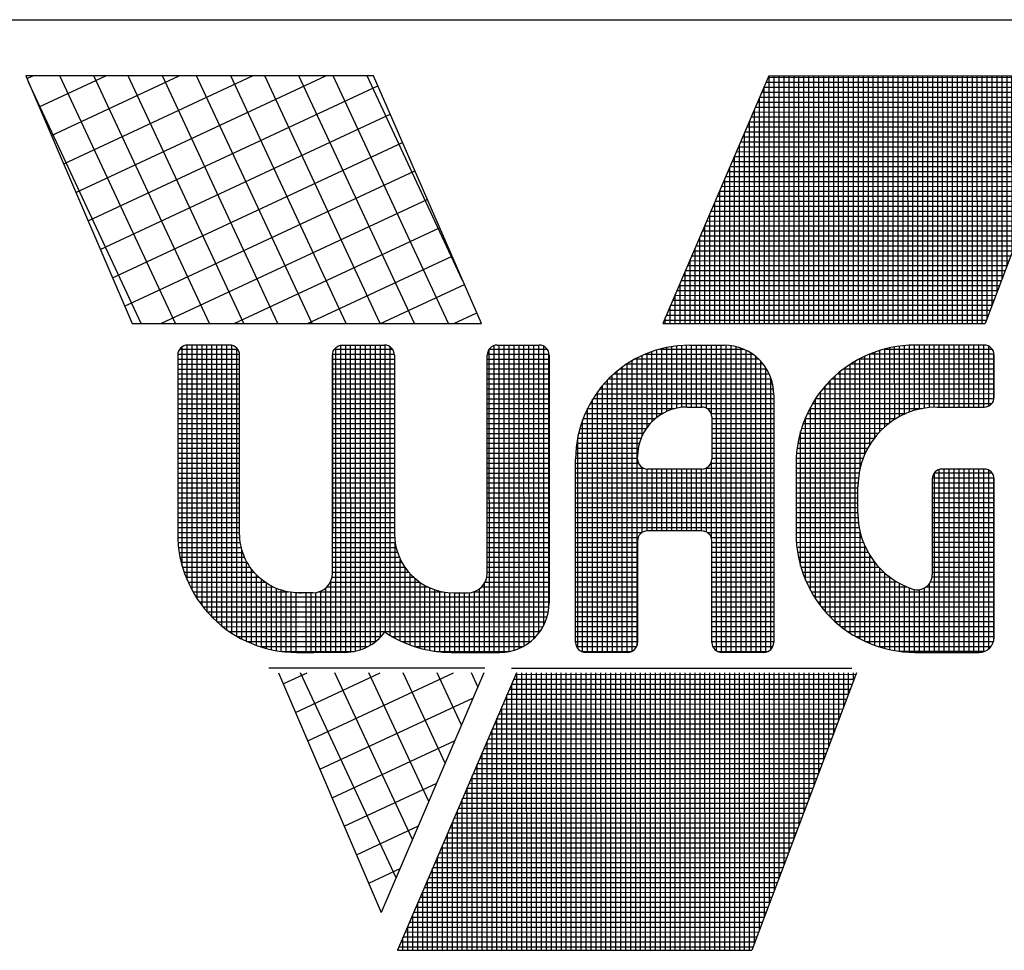
# Model space of a CAD drawing. Extents: x 13.7 to 23.7, y -0.3 to 12.7.
# Drawn here: x 18.5 to 19.3, y 0.4 to 1.1 of the extents above; entities that cross this region are included whole.
import ezdxf

# ---------------------------------------------------------------- set-up
doc = ezdxf.new("R2010")
doc.units = 0
doc.header["$LTSCALE"] = 0.5
doc.header["$MEASUREMENT"] = 0
doc.layers.get('0').update_dxf_attribs({"linetype": 'CONTINUOUS'})

# ---------------------------------------------------------------- blocks, each defined once
blk = doc.blocks.new('*X9')
at = {"color": 0}
for p, q in [((3.2305, 6.6785), (3.2419, 6.6838)), ((3.2551, 6.621), (3.3898, 6.6838)), ((3.2797, 6.5635), (3.5377, 6.6838)), ((3.5298, 6.1838), (3.2967, 6.6838)), ((3.3044, 6.5061), (3.6855, 6.6838)), ((3.329, 6.4486), (3.8334, 6.6838)), ((3.5988, 6.1838), (3.3656, 6.6838)), ((3.6678, 6.1838), (3.4346, 6.6838)), ((3.7367, 6.1838), (3.5036, 6.6838)), ((3.8057, 6.1838), (3.5725, 6.6838)), ((3.8746, 6.1838), (3.6415, 6.6838)), ((3.9436, 6.1838), (3.7104, 6.6838)), ((4.0126, 6.1838), (3.7794, 6.6838)), ((4.0815, 6.1838), (3.8484, 6.6838)), ((4.1098, 6.2711), (3.9173, 6.6838)), ((3.4609, 6.1838), (3.2337, 6.671)), ((3.3536, 6.3911), (3.9383, 6.6637)), ((3.3783, 6.3336), (3.9633, 6.6065)), ((3.4029, 6.2762), (3.9884, 6.5492)), ((3.4275, 6.2187), (4.0134, 6.4919)), ((3.5006, 6.1838), (4.0384, 6.4346)), ((3.6485, 6.1838), (4.0634, 6.3773)), ((3.7964, 6.1838), (4.0884, 6.32)), ((3.9443, 6.1838), (4.1134, 6.2627)), ((4.0922, 6.1838), (4.1385, 6.2054))]:
    blk.add_line(p, q, dxfattribs=at)
blk = doc.blocks.new('*X10')
at = {"color": 0}
for p, q in [((3.7478, 5.4715), (3.7956, 5.4938)), ((3.7724, 5.414), (3.9434, 5.4938)), ((3.9756, 5.08), (3.7826, 5.4938)), ((3.797, 5.3566), (4.0913, 5.4938)), ((4.0086, 5.1571), (3.8516, 5.4938)), ((4.0416, 5.2341), (3.9205, 5.4938)), ((4.0747, 5.3112), (3.9895, 5.4938)), ((4.1077, 5.3882), (4.0585, 5.4938)), ((4.1407, 5.4653), (4.1274, 5.4938)), ((3.8216, 5.2991), (4.1314, 5.4435)), ((3.8463, 5.2416), (4.0944, 5.3573)), ((3.8709, 5.1841), (4.0575, 5.2711)), ((3.8955, 5.1267), (4.0206, 5.185)), ((3.9202, 5.0692), (3.9836, 5.0988)), ((3.9448, 5.0117), (3.9467, 5.0126))]:
    blk.add_line(p, q, dxfattribs=at)
blk = doc.blocks.new('*X13')
at = {"color": 0}
for p, q in [((3.549, 5.7029), (3.5489, 6.1456)), ((3.559, 5.6747), (3.5589, 6.1488)), ((3.569, 5.654), (3.5689, 6.1488)), ((3.579, 5.6373), (3.5789, 6.1488)), ((3.589, 5.6232), (3.5889, 6.1488)), ((3.599, 5.6109), (3.5989, 6.1488)), ((3.609, 5.6001), (3.6089, 6.1488)), ((3.619, 5.5906), (3.6189, 6.1488)), ((3.629, 5.5821), (3.6289, 6.1488)), ((3.639, 5.5744), (3.6389, 6.1488)), ((3.649, 5.5675), (3.6489, 6.1484)), ((3.659, 5.5614), (3.6589, 6.1429)), ((3.859, 5.5288), (3.8589, 6.1437)), ((3.869, 5.5288), (3.8689, 6.1485)), ((3.879, 5.5288), (3.8789, 6.1488)), ((3.889, 5.5295), (3.8889, 6.1488)), ((3.899, 5.5312), (3.8989, 6.1488)), ((3.909, 5.534), (3.9089, 6.1488)), ((3.919, 5.5379), (3.9189, 6.1488)), ((3.929, 5.5432), (3.9289, 6.1488)), ((3.939, 5.5501), (3.9389, 6.1488)), ((3.949, 5.5591), (3.9489, 6.1488)), ((3.959, 5.5692), (3.9589, 6.1487)), ((3.969, 5.5629), (3.9689, 6.1451)), ((4.179, 5.5288), (4.1789, 6.1479)), ((4.189, 5.5288), (4.1889, 6.1488)), ((4.199, 5.5292), (4.1989, 6.1488)), ((4.209, 5.5307), (4.2089, 6.1488)), ((4.219, 5.5332), (4.2189, 6.1488)), ((4.229, 5.5368), (4.2289, 6.1488)), ((4.239, 5.5418), (4.2389, 6.1488)), ((4.249, 5.5482), (4.2489, 6.1488)), ((4.259, 5.5567), (4.2589, 6.1488)), ((4.269, 5.5678), (4.2689, 6.1488)), ((4.279, 5.5837), (4.2789, 6.1466)), ((3.5399, 6.1306), (3.6647, 6.1306)), ((3.5436, 6.1406), (3.6609, 6.1406)), ((3.8524, 6.1307), (3.9772, 6.1307)), ((3.8562, 6.1407), (3.9734, 6.1407)), ((4.1649, 6.1307), (4.2897, 6.1307)), ((4.1687, 6.1407), (4.2858, 6.1407)), ((4.169, 5.5288), (4.1689, 6.141)), ((4.289, 5.6165), (4.2889, 6.1346)), ((3.5398, 6.1206), (3.6648, 6.1206)), ((3.5398, 6.1106), (3.6648, 6.1106)), ((3.8523, 6.1207), (3.9773, 6.1207)), ((3.8523, 6.1107), (3.9773, 6.1107)), ((4.1648, 6.1207), (4.2898, 6.1207)), ((4.1648, 6.1107), (4.2898, 6.1107)), ((3.5398, 6.1006), (3.6648, 6.1006)), ((3.5398, 6.0906), (3.6648, 6.0906)), ((3.8523, 6.1007), (3.9773, 6.1007)), ((3.8523, 6.0907), (3.9773, 6.0907)), ((4.1648, 6.1007), (4.2898, 6.1007)), ((4.1648, 6.0907), (4.2898, 6.0907)), ((3.5398, 6.0806), (3.6648, 6.0806)), ((3.5398, 6.0706), (3.6648, 6.0706)), ((3.8523, 6.0807), (3.9773, 6.0807)), ((3.8523, 6.0707), (3.9773, 6.0707)), ((4.1648, 6.0807), (4.2898, 6.0807)), ((4.1648, 6.0707), (4.2898, 6.0707)), ((3.5398, 6.0606), (3.6648, 6.0606)), ((3.5398, 6.0506), (3.6648, 6.0506)), ((3.8523, 6.0607), (3.9773, 6.0607)), ((3.8523, 6.0507), (3.9773, 6.0507)), ((4.1648, 6.0607), (4.2898, 6.0607)), ((4.1648, 6.0507), (4.2898, 6.0507)), ((3.5398, 6.0406), (3.6648, 6.0406)), ((3.5398, 6.0306), (3.6648, 6.0306)), ((3.8523, 6.0407), (3.9773, 6.0407)), ((3.8523, 6.0307), (3.9773, 6.0307)), ((4.1648, 6.0407), (4.2898, 6.0407)), ((4.1648, 6.0307), (4.2898, 6.0307)), ((3.5398, 6.0206), (3.6648, 6.0206)), ((3.5398, 6.0106), (3.6648, 6.0106)), ((3.8523, 6.0207), (3.9773, 6.0207)), ((3.8523, 6.0107), (3.9773, 6.0107)), ((4.1648, 6.0207), (4.2898, 6.0207)), ((4.1648, 6.0107), (4.2898, 6.0107)), ((3.5398, 6.0006), (3.6648, 6.0006)), ((3.5398, 5.9906), (3.6648, 5.9906)), ((3.8523, 6.0007), (3.9773, 6.0007)), ((3.8523, 5.9907), (3.9773, 5.9907)), ((4.1648, 6.0007), (4.2898, 6.0007)), ((4.1648, 5.9907), (4.2898, 5.9907)), ((3.5398, 5.9806), (3.6648, 5.9806)), ((3.5398, 5.9706), (3.6648, 5.9706)), ((3.8523, 5.9807), (3.9773, 5.9807)), ((3.8523, 5.9707), (3.9773, 5.9707)), ((4.1648, 5.9807), (4.2898, 5.9807)), ((4.1648, 5.9707), (4.2898, 5.9707)), ((3.5398, 5.9606), (3.6648, 5.9606)), ((3.5398, 5.9506), (3.6648, 5.9506)), ((3.8523, 5.9607), (3.9773, 5.9607)), ((3.8523, 5.9507), (3.9773, 5.9507)), ((4.1648, 5.9607), (4.2898, 5.9607)), ((4.1648, 5.9507), (4.2898, 5.9507)), ((3.5398, 5.9406), (3.6648, 5.9406)), ((3.5398, 5.9306), (3.6648, 5.9306)), ((3.8523, 5.9407), (3.9773, 5.9407)), ((3.8523, 5.9307), (3.9773, 5.9307)), ((4.1648, 5.9407), (4.2898, 5.9407)), ((4.1648, 5.9307), (4.2898, 5.9307)), ((3.5398, 5.9206), (3.6648, 5.9206)), ((3.5398, 5.9106), (3.6648, 5.9106)), ((3.8523, 5.9207), (3.9773, 5.9207)), ((3.8523, 5.9107), (3.9773, 5.9107)), ((4.1648, 5.9207), (4.2898, 5.9207)), ((4.1648, 5.9107), (4.2898, 5.9107)), ((3.5398, 5.9006), (3.6648, 5.9006)), ((3.5398, 5.8906), (3.6648, 5.8906)), ((3.8523, 5.9007), (3.9773, 5.9007)), ((3.8523, 5.8907), (3.9773, 5.8907)), ((4.1648, 5.9007), (4.2898, 5.9007)), ((4.1648, 5.8907), (4.2898, 5.8907)), ((3.5398, 5.8806), (3.6648, 5.8806)), ((3.5398, 5.8706), (3.6648, 5.8706)), ((3.8523, 5.8807), (3.9773, 5.8807)), ((3.8523, 5.8707), (3.9773, 5.8707)), ((4.1648, 5.8807), (4.2898, 5.8807)), ((4.1648, 5.8707), (4.2898, 5.8707)), ((3.5398, 5.8606), (3.6648, 5.8606)), ((3.5398, 5.8506), (3.6648, 5.8506)), ((3.8523, 5.8607), (3.9773, 5.8607)), ((3.8523, 5.8507), (3.9773, 5.8507)), ((4.1648, 5.8607), (4.2898, 5.8607)), ((4.1648, 5.8507), (4.2898, 5.8507)), ((3.5398, 5.8406), (3.6648, 5.8406)), ((3.5398, 5.8306), (3.6648, 5.8306)), ((3.8523, 5.8407), (3.9773, 5.8407)), ((3.8523, 5.8307), (3.9773, 5.8307)), ((4.1648, 5.8407), (4.2898, 5.8407)), ((4.1648, 5.8307), (4.2898, 5.8307)), ((3.5398, 5.8206), (3.6648, 5.8206)), ((3.5398, 5.8106), (3.6648, 5.8106)), ((3.8523, 5.8207), (3.9773, 5.8207)), ((3.8523, 5.8107), (3.9773, 5.8107)), ((4.1648, 5.8207), (4.2898, 5.8207)), ((4.1648, 5.8107), (4.2898, 5.8107)), ((3.5398, 5.8006), (3.6648, 5.8006)), ((3.5398, 5.7906), (3.6648, 5.7906)), ((3.8523, 5.8007), (3.9773, 5.8007)), ((3.8523, 5.7907), (3.9773, 5.7907)), ((4.1648, 5.8007), (4.2898, 5.8007)), ((4.1648, 5.7907), (4.2898, 5.7907)), ((3.5398, 5.7806), (3.6648, 5.7806)), ((3.5398, 5.7706), (3.6648, 5.7706)), ((3.8523, 5.7807), (3.9773, 5.7807)), ((3.8523, 5.7707), (3.9773, 5.7707)), ((4.1648, 5.7807), (4.2898, 5.7807)), ((4.1648, 5.7707), (4.2898, 5.7707)), ((3.5399, 5.7606), (3.6651, 5.7606)), ((3.5405, 5.7506), (3.6662, 5.7506)), ((3.8523, 5.7607), (3.9776, 5.7607)), ((3.8523, 5.7507), (3.9787, 5.7507)), ((3.979, 5.5572), (3.979, 5.7486)), ((4.1648, 5.7607), (4.2898, 5.7607)), ((4.1648, 5.7507), (4.2898, 5.7507)), ((3.5414, 5.7406), (3.6681, 5.7406)), ((3.5428, 5.7306), (3.671, 5.7306)), ((3.669, 5.5559), (3.669, 5.7373)), ((3.8523, 5.7407), (3.9806, 5.7407)), ((3.8523, 5.7307), (3.9835, 5.7307)), ((4.1648, 5.7407), (4.2898, 5.7407)), ((4.1648, 5.7307), (4.2898, 5.7307)), ((3.5447, 5.7206), (3.6749, 5.7206)), ((3.5469, 5.7106), (3.6798, 5.7106)), ((3.679, 5.551), (3.679, 5.7121)), ((3.8523, 5.7207), (3.9873, 5.7207)), ((3.8523, 5.7107), (3.9923, 5.7107)), ((3.989, 5.5522), (3.989, 5.7171)), ((4.1648, 5.7207), (4.2898, 5.7207)), ((4.1648, 5.7107), (4.2898, 5.7107)), ((3.5497, 5.7006), (3.686, 5.7006)), ((3.5529, 5.6906), (3.6937, 5.6906)), ((3.689, 5.5466), (3.689, 5.6965)), ((3.699, 5.5428), (3.699, 5.6849)), ((3.8523, 5.7007), (3.9985, 5.7007)), ((3.8523, 5.6907), (4.0062, 5.6907)), ((3.999, 5.5477), (3.999, 5.6999)), ((4.009, 5.5437), (4.009, 5.6875)), ((4.1648, 5.7007), (4.2898, 5.7007)), ((4.1648, 5.6907), (4.2898, 5.6907)), ((3.5566, 5.6806), (3.7034, 5.6806)), ((3.5608, 5.6706), (3.7157, 5.6706)), ((3.709, 5.5395), (3.709, 5.6757)), ((3.719, 5.5366), (3.719, 5.6684)), ((3.8479, 5.6707), (4.0282, 5.6707)), ((3.849, 5.5288), (3.849, 5.673)), ((3.8514, 5.6807), (4.0158, 5.6807)), ((4.019, 5.5403), (4.019, 5.6778)), ((4.029, 5.5373), (4.029, 5.6701)), ((4.159, 5.5288), (4.159, 5.6681)), ((4.1605, 5.6707), (4.2898, 5.6707)), ((4.164, 5.6807), (4.2898, 5.6807)), ((3.5655, 5.6606), (3.7328, 5.6607)), ((3.5709, 5.6506), (3.7637, 5.6507)), ((3.729, 5.5342), (3.729, 5.6625)), ((3.739, 5.5323), (3.739, 5.6579)), ((3.749, 5.5308), (3.749, 5.6543)), ((3.759, 5.5297), (3.759, 5.6516)), ((3.769, 5.529), (3.769, 5.6498)), ((3.779, 5.5288), (3.779, 5.6489)), ((3.799, 5.5288), (3.799, 5.6488)), ((3.809, 5.5288), (3.809, 5.6488)), ((3.819, 5.5288), (3.819, 5.6494)), ((3.8244, 5.6507), (4.0759, 5.6507)), ((3.829, 5.5288), (3.829, 5.6525)), ((3.839, 5.5288), (3.839, 5.659)), ((3.8407, 5.6607), (4.0452, 5.6607)), ((4.039, 5.5348), (4.039, 5.6639)), ((4.049, 5.5327), (4.049, 5.6589)), ((4.059, 5.5311), (4.059, 5.6551)), ((4.069, 5.5299), (4.069, 5.6522)), ((4.079, 5.5292), (4.079, 5.6502)), ((4.089, 5.5288), (4.089, 5.6491)), ((4.099, 5.5288), (4.099, 5.6488)), ((4.109, 5.5288), (4.109, 5.6488)), ((4.119, 5.5288), (4.119, 5.6488)), ((4.129, 5.5288), (4.129, 5.649)), ((4.137, 5.6507), (4.2898, 5.6507)), ((4.139, 5.5288), (4.139, 5.6514)), ((4.149, 5.5288), (4.149, 5.657)), ((4.1533, 5.6607), (4.2898, 5.6607)), ((3.5769, 5.6406), (4.2898, 5.6407)), ((3.5835, 5.6306), (4.2898, 5.6307)), ((3.591, 5.6206), (4.2895, 5.6207)), ((3.5993, 5.6106), (4.2881, 5.6107)), ((3.6085, 5.6006), (4.2858, 5.6007)), ((3.619, 5.5906), (4.2823, 5.5907)), ((3.6308, 5.5806), (4.2775, 5.5807)), ((3.6444, 5.5706), (4.2712, 5.5707)), ((3.6603, 5.5606), (3.9505, 5.5607)), ((3.6797, 5.5506), (3.9397, 5.5507)), ((3.9728, 5.5607), (4.2631, 5.5607)), ((3.9922, 5.5507), (4.2523, 5.5507)), ((3.7053, 5.5406), (3.9246, 5.5407)), ((3.75, 5.5307), (3.8966, 5.5307)), ((4.0177, 5.5407), (4.2372, 5.5407)), ((4.0621, 5.5307), (4.2094, 5.5307))]:
    blk.add_line(p, q, dxfattribs=at)
blk = doc.blocks.new('*X14')
at = {"color": 0}
for p, q in [((4.499, 6.0151), (4.4989, 6.1442)), ((4.5089, 6.0189), (4.5089, 6.146)), ((4.5189, 6.0216), (4.5189, 6.1473)), ((4.5289, 6.0232), (4.5289, 6.1483)), ((4.5389, 6.0238), (4.5389, 6.1487)), ((4.5489, 6.0238), (4.5489, 6.1488)), ((4.5589, 6.0238), (4.5589, 6.1488)), ((4.5689, 6.0238), (4.5689, 6.1488)), ((4.5789, 6.0216), (4.5789, 6.1488)), ((4.589, 6.0095), (4.5889, 6.1488)), ((4.599, 5.5319), (4.5989, 6.1488)), ((4.609, 5.5288), (4.6089, 6.1488)), ((4.619, 5.5288), (4.6189, 6.1487)), ((4.629, 5.5288), (4.6289, 6.1478)), ((4.639, 5.5288), (4.6389, 6.1458)), ((4.649, 5.5288), (4.6489, 6.1428)), ((4.439, 5.5434), (4.4389, 6.123)), ((4.449, 5.9657), (4.4489, 6.1279)), ((4.4555, 6.1308), (4.672, 6.1308)), ((4.459, 5.9827), (4.4589, 6.1322)), ((4.469, 5.9944), (4.4689, 6.1359)), ((4.479, 6.0032), (4.4789, 6.1392)), ((4.4846, 6.1408), (4.6539, 6.1408)), ((4.489, 6.0099), (4.4889, 6.1419)), ((4.659, 5.5288), (4.6589, 6.1385)), ((4.669, 5.5288), (4.6689, 6.1329)), ((4.679, 5.5288), (4.6789, 6.1255)), ((4.409, 5.5288), (4.4089, 6.1044)), ((4.4181, 6.1108), (4.6932, 6.1108)), ((4.419, 5.5288), (4.4189, 6.1113)), ((4.429, 5.5311), (4.4289, 6.1175)), ((4.4348, 6.1208), (4.6842, 6.1208)), ((4.689, 5.5288), (4.6889, 6.1159)), ((4.699, 5.5293), (4.6989, 6.1028)), ((4.389, 5.5288), (4.3889, 6.088)), ((4.392, 6.0908), (4.7055, 6.0908)), ((4.399, 5.5288), (4.3989, 6.0966)), ((4.4041, 6.1008), (4.7002, 6.1008)), ((4.709, 5.5348), (4.7089, 6.0825)), ((4.369, 5.5288), (4.3689, 6.0671)), ((4.3721, 6.0708), (4.7123, 6.0708)), ((4.379, 5.5288), (4.3789, 6.0782)), ((4.3815, 6.0808), (4.7095, 6.0808)), ((4.3564, 6.0508), (4.7148, 6.0508)), ((4.359, 5.5288), (4.3589, 6.0543)), ((4.3638, 6.0608), (4.7141, 6.0608)), ((4.3439, 6.0308), (4.7148, 6.0308)), ((4.349, 5.5288), (4.3489, 6.0394)), ((4.3498, 6.0408), (4.7148, 6.0408)), ((4.334, 6.0108), (4.4904, 6.0108)), ((4.3386, 6.0208), (4.5154, 6.0208)), ((4.339, 5.5288), (4.3389, 6.0214)), ((4.5803, 6.0208), (4.7148, 6.0208)), ((4.5885, 6.0108), (4.7148, 6.0108)), ((4.3263, 5.9908), (4.4655, 5.9908)), ((4.329, 5.5296), (4.329, 5.9983)), ((4.3299, 6.0008), (4.476, 6.0008)), ((4.5898, 6.0008), (4.7148, 6.0008)), ((4.5898, 5.9908), (4.7148, 5.9908)), ((4.3207, 5.9708), (4.4515, 5.9708)), ((4.3233, 5.9808), (4.4576, 5.9808)), ((4.5898, 5.9808), (4.7148, 5.9808)), ((4.5898, 5.9708), (4.7148, 5.9708)), ((4.317, 5.9508), (4.4435, 5.9508)), ((4.3186, 5.9608), (4.4469, 5.9608)), ((4.319, 5.5365), (4.319, 5.9624)), ((4.5898, 5.9608), (4.7148, 5.9608)), ((4.5898, 5.9508), (4.7148, 5.9508)), ((4.3151, 5.9308), (4.44, 5.9308)), ((4.3158, 5.9408), (4.4412, 5.9408)), ((4.5898, 5.9408), (4.7148, 5.9408)), ((4.5898, 5.9308), (4.7148, 5.9308)), ((4.3148, 5.9208), (4.4398, 5.9208)), ((4.3148, 5.9108), (4.4415, 5.9108)), ((4.5881, 5.9108), (4.7148, 5.9108)), ((4.589, 5.7593), (4.589, 5.9132)), ((4.5898, 5.9208), (4.7148, 5.9208)), ((4.3148, 5.9008), (4.4511, 5.9008)), ((4.3148, 5.8908), (4.7148, 5.8908)), ((4.449, 5.7706), (4.449, 5.902)), ((4.459, 5.7738), (4.459, 5.8988)), ((4.469, 5.7738), (4.469, 5.8988)), ((4.479, 5.7738), (4.479, 5.8988)), ((4.489, 5.7738), (4.489, 5.8988)), ((4.499, 5.7738), (4.499, 5.8988)), ((4.509, 5.7738), (4.509, 5.8988)), ((4.519, 5.7738), (4.519, 5.8988)), ((4.529, 5.7738), (4.529, 5.8988)), ((4.539, 5.7738), (4.539, 5.8988)), ((4.549, 5.7738), (4.549, 5.8988)), ((4.559, 5.7738), (4.559, 5.8988)), ((4.569, 5.7738), (4.569, 5.8988)), ((4.5785, 5.9008), (4.7148, 5.9008)), ((4.579, 5.7715), (4.579, 5.901)), ((4.3148, 5.8808), (4.7148, 5.8808)), ((4.3148, 5.8708), (4.7148, 5.8708)), ((4.3148, 5.8608), (4.7148, 5.8608)), ((4.3148, 5.8508), (4.7148, 5.8508)), ((4.3148, 5.8408), (4.7148, 5.8408)), ((4.3148, 5.8308), (4.7148, 5.8308)), ((4.3148, 5.8208), (4.7148, 5.8208)), ((4.3148, 5.8108), (4.7148, 5.8108)), ((4.3148, 5.8008), (4.7148, 5.8008)), ((4.3148, 5.7908), (4.7148, 5.7908)), ((4.3148, 5.7808), (4.7148, 5.7808)), ((4.3148, 5.7708), (4.4492, 5.7708)), ((4.5803, 5.7708), (4.7148, 5.7708)), ((4.3148, 5.7608), (4.441, 5.7608)), ((4.3148, 5.7508), (4.4398, 5.7508)), ((4.5885, 5.7608), (4.7148, 5.7608)), ((4.5898, 5.7508), (4.7148, 5.7508)), ((4.3148, 5.7408), (4.4398, 5.7408)), ((4.3148, 5.7308), (4.4398, 5.7308)), ((4.5898, 5.7408), (4.7148, 5.7408)), ((4.5898, 5.7308), (4.7148, 5.7308)), ((4.3148, 5.7208), (4.4398, 5.7208)), ((4.3148, 5.7108), (4.4398, 5.7108)), ((4.5898, 5.7208), (4.7148, 5.7208)), ((4.5898, 5.7108), (4.7148, 5.7108)), ((4.3148, 5.7008), (4.4398, 5.7008)), ((4.3148, 5.6908), (4.4398, 5.6908)), ((4.5898, 5.7008), (4.7148, 5.7008)), ((4.5898, 5.6908), (4.7148, 5.6908)), ((4.3148, 5.6808), (4.4398, 5.6808)), ((4.3148, 5.6708), (4.4398, 5.6708)), ((4.5898, 5.6808), (4.7148, 5.6808)), ((4.5898, 5.6708), (4.7148, 5.6708)), ((4.3148, 5.6608), (4.4398, 5.6608)), ((4.3148, 5.6508), (4.4398, 5.6508)), ((4.5898, 5.6608), (4.7148, 5.6608)), ((4.5898, 5.6508), (4.7148, 5.6508)), ((4.3148, 5.6408), (4.4398, 5.6408)), ((4.3148, 5.6308), (4.4398, 5.6308)), ((4.5898, 5.6408), (4.7148, 5.6408)), ((4.5898, 5.6308), (4.7148, 5.6308)), ((4.3148, 5.6208), (4.4398, 5.6208)), ((4.3148, 5.6108), (4.4398, 5.6108)), ((4.5898, 5.6208), (4.7148, 5.6208)), ((4.5898, 5.6108), (4.7148, 5.6108)), ((4.3148, 5.6008), (4.4398, 5.6008)), ((4.3148, 5.5908), (4.4398, 5.5908)), ((4.5898, 5.6008), (4.7148, 5.6008)), ((4.5898, 5.5908), (4.7148, 5.5908)), ((4.3148, 5.5808), (4.4398, 5.5808)), ((4.3148, 5.5708), (4.4398, 5.5708)), ((4.5898, 5.5808), (4.7148, 5.5808)), ((4.5898, 5.5708), (4.7148, 5.5708)), ((4.3148, 5.5608), (4.4398, 5.5608)), ((4.3148, 5.5508), (4.4398, 5.5508)), ((4.5898, 5.5608), (4.7148, 5.5608)), ((4.5898, 5.5508), (4.7148, 5.5508)), ((4.3165, 5.5408), (4.4381, 5.5408)), ((4.3262, 5.5308), (4.4284, 5.5308)), ((4.5914, 5.5408), (4.7131, 5.5408)), ((4.6011, 5.5308), (4.7035, 5.5308))]:
    blk.add_line(p, q, dxfattribs=at)
blk = doc.blocks.new('*X15')
at = {"color": 0}
for p, q in [((4.929, 5.9919), (4.9289, 6.1433)), ((4.939, 5.9988), (4.9389, 6.1453)), ((4.949, 6.0047), (4.9489, 6.1468)), ((4.959, 6.0096), (4.9589, 6.1479)), ((4.969, 6.0137), (4.9689, 6.1486)), ((4.9789, 6.0171), (4.9789, 6.1488)), ((4.9889, 6.0197), (4.9889, 6.1488)), ((4.9989, 6.0217), (4.9989, 6.1488)), ((5.0089, 6.023), (5.0089, 6.1488)), ((5.0189, 6.0237), (5.0189, 6.1488)), ((5.0289, 6.0238), (5.0289, 6.1488)), ((5.0389, 6.0238), (5.0389, 6.1488)), ((5.0489, 6.0238), (5.0489, 6.1488)), ((5.0589, 6.0238), (5.0589, 6.1488)), ((5.0689, 6.0238), (5.0689, 6.1488)), ((5.0789, 6.0238), (5.0789, 6.1488)), ((5.0889, 6.0238), (5.0889, 6.1488)), ((5.0989, 6.0238), (5.0989, 6.1488)), ((5.1089, 6.0238), (5.1089, 6.1488)), ((5.1189, 6.0238), (5.1189, 6.1488)), ((5.1289, 6.026), (5.1289, 6.1466)), ((4.879, 5.9297), (4.8789, 6.1266)), ((4.8887, 6.1309), (5.1397, 6.1309)), ((4.889, 5.9484), (4.8889, 6.1309)), ((4.899, 5.9626), (4.8989, 6.1348)), ((4.909, 5.9742), (4.9089, 6.1381)), ((4.9186, 6.1409), (5.1357, 6.1409)), ((4.919, 5.9838), (4.9189, 6.141)), ((5.1389, 6.0381), (5.1389, 6.1346)), ((4.839, 5.5744), (4.8389, 6.1031)), ((4.849, 5.5675), (4.8489, 6.11)), ((4.8503, 6.1108), (5.1398, 6.1109)), ((4.859, 5.5614), (4.8589, 6.1162)), ((4.8674, 6.1208), (5.1398, 6.1209)), ((4.869, 5.9002), (4.8689, 6.1217)), ((4.819, 5.5906), (4.8189, 6.0869)), ((4.8234, 6.0908), (5.1398, 6.0909)), ((4.829, 5.5821), (4.8289, 6.0955)), ((4.8358, 6.1008), (5.1398, 6.1009)), ((4.799, 5.6109), (4.7989, 6.0666)), ((4.8027, 6.0708), (5.1398, 6.0709)), ((4.809, 5.6001), (4.8089, 6.0774)), ((4.8124, 6.0808), (5.1398, 6.0809)), ((4.7863, 6.0508), (5.1398, 6.0509)), ((4.789, 5.6232), (4.7889, 6.0543)), ((4.7941, 6.0608), (5.1398, 6.0609)), ((4.769, 5.654), (4.7689, 6.0235)), ((4.7731, 6.0308), (5.1351, 6.0309)), ((4.779, 5.6373), (4.7789, 6.0402)), ((4.7794, 6.0408), (5.1396, 6.0409)), ((4.759, 5.6747), (4.759, 6.0028)), ((4.7625, 6.0108), (4.9618, 6.0109)), ((4.7675, 6.0208), (4.9943, 6.0209)), ((4.7542, 5.9908), (4.9275, 5.9909)), ((4.7581, 6.0008), (4.9422, 6.0009)), ((4.7479, 5.9708), (4.9059, 5.9709)), ((4.749, 5.7029), (4.749, 5.9745)), ((4.7508, 5.9808), (4.9157, 5.9809)), ((4.7435, 5.9508), (4.8905, 5.9509)), ((4.7455, 5.9608), (4.8976, 5.9609)), ((4.7408, 5.9308), (4.8795, 5.9309)), ((4.7419, 5.9408), (4.8846, 5.9409)), ((4.7398, 5.9108), (4.8719, 5.9109)), ((4.7401, 5.9208), (4.8753, 5.9209)), ((4.7398, 5.9008), (4.8691, 5.9008)), ((4.7398, 5.8908), (4.8671, 5.8908)), ((5.0188, 5.8909), (5.1357, 5.8909)), ((5.019, 5.5288), (5.019, 5.8911)), ((5.029, 5.5288), (5.029, 5.8979)), ((5.039, 5.5288), (5.039, 5.8988)), ((5.049, 5.5288), (5.049, 5.8988)), ((5.059, 5.5288), (5.059, 5.8988)), ((5.069, 5.5288), (5.069, 5.8988)), ((5.079, 5.5288), (5.079, 5.8988)), ((5.089, 5.5288), (5.089, 5.8988)), ((5.099, 5.5288), (5.099, 5.8988)), ((5.109, 5.5288), (5.109, 5.8988)), ((5.119, 5.5303), (5.119, 5.8988)), ((5.129, 5.5358), (5.129, 5.8966)), ((5.139, 5.5521), (5.139, 5.8844)), ((4.7398, 5.8808), (4.8657, 5.8808)), ((4.7398, 5.8708), (4.8649, 5.8708)), ((5.0148, 5.8709), (5.1398, 5.8709)), ((5.0149, 5.8809), (5.1397, 5.8809)), ((4.7398, 5.8608), (4.8648, 5.8608)), ((4.7398, 5.8508), (4.8648, 5.8508)), ((5.0148, 5.8609), (5.1398, 5.8609)), ((5.0148, 5.8509), (5.1398, 5.8509)), ((4.7398, 5.8408), (4.8648, 5.8408)), ((4.7398, 5.8308), (4.8648, 5.8308)), ((5.0148, 5.8409), (5.1398, 5.8409)), ((5.0148, 5.8309), (5.1398, 5.8309)), ((4.7398, 5.8208), (4.8648, 5.8208)), ((4.7398, 5.8108), (4.8648, 5.8108)), ((5.0148, 5.8209), (5.1398, 5.8209)), ((5.0148, 5.8109), (5.1398, 5.8109)), ((4.7398, 5.8008), (4.865, 5.8008)), ((4.7398, 5.7908), (4.8658, 5.7908)), ((5.0148, 5.8009), (5.1398, 5.8009)), ((5.0148, 5.7909), (5.1398, 5.7909)), ((4.7398, 5.7808), (4.8672, 5.7808)), ((4.7398, 5.7708), (4.8693, 5.7708)), ((4.869, 5.5559), (4.869, 5.7723)), ((5.0148, 5.7809), (5.1398, 5.7809)), ((5.0148, 5.7709), (5.1398, 5.7709)), ((4.7399, 5.7608), (4.8721, 5.7609)), ((4.7405, 5.7508), (4.8756, 5.7509)), ((5.0148, 5.7609), (5.1398, 5.7609)), ((5.0148, 5.7509), (5.1398, 5.7509)), ((4.7414, 5.7408), (4.8799, 5.7409)), ((4.7428, 5.7308), (4.885, 5.7309)), ((4.879, 5.551), (4.879, 5.7429)), ((5.0148, 5.7409), (5.1398, 5.7409)), ((5.0148, 5.7309), (5.1398, 5.7309)), ((4.7446, 5.7208), (4.8911, 5.7209)), ((4.7469, 5.7108), (4.8983, 5.7109)), ((4.889, 5.5466), (4.889, 5.7242)), ((4.899, 5.5428), (4.899, 5.7099)), ((5.0148, 5.7209), (5.1398, 5.7209)), ((5.0148, 5.7109), (5.1398, 5.7109)), ((4.7496, 5.7008), (4.9067, 5.7009)), ((4.7528, 5.6908), (4.9167, 5.6909)), ((4.909, 5.5395), (4.909, 5.6984)), ((4.919, 5.5366), (4.919, 5.6887)), ((5.0148, 5.7009), (5.1398, 5.7009)), ((5.0148, 5.6909), (5.1398, 5.6909)), ((4.7565, 5.6808), (4.9287, 5.6809)), ((4.7607, 5.6708), (4.9437, 5.6709)), ((4.929, 5.5342), (4.929, 5.6806)), ((4.939, 5.5323), (4.939, 5.6737)), ((4.949, 5.5308), (4.949, 5.6679)), ((5.009, 5.5288), (5.009, 5.6674)), ((5.0112, 5.6709), (5.1398, 5.6709)), ((5.0145, 5.6809), (5.1398, 5.6809)), ((4.7654, 5.6608), (4.9638, 5.6609)), ((4.7708, 5.6508), (5.1398, 5.6509)), ((4.959, 5.5297), (4.959, 5.6629)), ((4.969, 5.529), (4.969, 5.6588)), ((4.979, 5.5288), (4.979, 5.6557)), ((4.989, 5.5288), (4.989, 5.6554)), ((4.999, 5.5288), (4.999, 5.6587)), ((5.0025, 5.6609), (5.1398, 5.6609)), ((4.7767, 5.6408), (5.1398, 5.6409)), ((4.7834, 5.6308), (5.1398, 5.6309)), ((4.7908, 5.6208), (5.1398, 5.6209)), ((4.7991, 5.6108), (5.1398, 5.6109)), ((4.8083, 5.6008), (5.1398, 5.6009)), ((4.8187, 5.5908), (5.1398, 5.5909)), ((4.8305, 5.5808), (5.1398, 5.5809)), ((4.8441, 5.5708), (5.1398, 5.5709)), ((4.86, 5.5608), (5.1398, 5.5609)), ((4.8793, 5.5509), (5.1387, 5.5509)), ((4.9047, 5.5409), (5.1339, 5.5409)), ((4.9484, 5.5309), (5.1208, 5.5309))]:
    blk.add_line(p, q, dxfattribs=at)
blk = doc.blocks.new('*X19')
at = {"color": 0}
for p, q in [((4.7269, 6.6808), (5.3521, 6.6809)), ((4.7289, 6.1838), (4.7288, 6.6838)), ((4.7389, 6.1838), (4.7388, 6.6838)), ((4.7489, 6.1838), (4.7488, 6.6838)), ((4.7589, 6.1838), (4.7588, 6.6838)), ((4.7689, 6.1838), (4.7688, 6.6838)), ((4.7789, 6.1838), (4.7788, 6.6838)), ((4.7889, 6.1838), (4.7888, 6.6838)), ((4.7989, 6.1838), (4.7988, 6.6838)), ((4.8089, 6.1838), (4.8088, 6.6838)), ((4.8189, 6.1838), (4.8188, 6.6838)), ((4.8289, 6.1838), (4.8288, 6.6838)), ((4.8389, 6.1838), (4.8388, 6.6838)), ((4.8489, 6.1838), (4.8488, 6.6838)), ((4.8589, 6.1838), (4.8588, 6.6838)), ((4.8689, 6.1838), (4.8688, 6.6838)), ((4.8789, 6.1838), (4.8788, 6.6838)), ((4.8889, 6.1838), (4.8888, 6.6838)), ((4.8989, 6.1838), (4.8988, 6.6838)), ((4.9089, 6.1838), (4.9088, 6.6838)), ((4.9189, 6.1838), (4.9188, 6.6838)), ((4.9289, 6.1838), (4.9288, 6.6838)), ((4.9389, 6.1838), (4.9388, 6.6838)), ((4.9489, 6.1838), (4.9488, 6.6838)), ((4.9589, 6.1838), (4.9588, 6.6838)), ((4.9689, 6.1838), (4.9688, 6.6838)), ((4.9789, 6.1838), (4.9788, 6.6838)), ((4.9889, 6.1838), (4.9888, 6.6838)), ((4.9989, 6.1838), (4.9988, 6.6838)), ((5.0089, 6.1838), (5.0088, 6.6838)), ((5.0189, 6.1838), (5.0188, 6.6838)), ((5.0289, 6.1838), (5.0288, 6.6838)), ((5.0389, 6.1838), (5.0388, 6.6838)), ((5.0489, 6.1838), (5.0488, 6.6838)), ((5.0589, 6.1838), (5.0588, 6.6838)), ((5.0689, 6.1838), (5.0688, 6.6838)), ((5.0789, 6.1838), (5.0788, 6.6838)), ((5.0889, 6.1838), (5.0888, 6.6838)), ((5.0989, 6.1838), (5.0988, 6.6838)), ((5.1089, 6.1838), (5.1088, 6.6838)), ((5.1189, 6.1838), (5.1188, 6.6838)), ((5.1289, 6.1838), (5.1288, 6.6838)), ((5.1389, 6.1838), (5.1388, 6.6838)), ((5.1489, 6.1838), (5.1488, 6.6838)), ((5.1589, 6.1838), (5.1588, 6.6838)), ((5.1689, 6.1948), (5.1688, 6.6838)), ((5.1789, 6.2213), (5.1788, 6.6838)), ((5.1889, 6.2478), (5.1888, 6.6838)), ((5.1989, 6.2744), (5.1988, 6.6838)), ((5.2089, 6.3009), (5.2088, 6.6838)), ((5.2189, 6.3274), (5.2188, 6.6838)), ((5.2289, 6.3539), (5.2288, 6.6838)), ((5.2389, 6.3805), (5.2388, 6.6838)), ((5.2489, 6.407), (5.2488, 6.6838)), ((5.2589, 6.4335), (5.2588, 6.6838)), ((5.2689, 6.46), (5.2688, 6.6838)), ((5.2789, 6.4866), (5.2788, 6.6838)), ((5.2889, 6.5131), (5.2888, 6.6838)), ((5.2989, 6.5396), (5.2988, 6.6838)), ((5.3089, 6.5661), (5.3088, 6.6838)), ((5.3188, 6.5926), (5.3188, 6.6838)), ((5.3288, 6.6192), (5.3288, 6.6838)), ((5.3388, 6.6457), (5.3388, 6.6838)), ((5.3488, 6.6722), (5.3488, 6.6838)), ((4.7184, 6.6608), (5.3446, 6.6609)), ((4.7189, 6.1838), (4.7188, 6.662)), ((4.7226, 6.6708), (5.3484, 6.6709)), ((4.7098, 6.6408), (5.337, 6.6409)), ((4.7141, 6.6508), (5.3408, 6.6509)), ((4.7012, 6.6208), (5.3295, 6.6209)), ((4.7055, 6.6308), (5.3333, 6.6309)), ((4.7089, 6.1838), (4.7088, 6.6386)), ((4.6926, 6.6008), (5.322, 6.6009)), ((4.6969, 6.6108), (5.3257, 6.6109)), ((4.6989, 6.1838), (4.6988, 6.6153)), ((4.6841, 6.5808), (5.3144, 6.5809)), ((4.6884, 6.5908), (5.3182, 6.5909)), ((4.6889, 6.1838), (4.6888, 6.592)), ((4.6755, 6.5608), (5.3069, 6.5609)), ((4.6789, 6.1838), (4.6789, 6.5687)), ((4.6798, 6.5708), (5.3107, 6.5709)), ((4.6669, 6.5408), (5.2994, 6.5409)), ((4.6689, 6.1838), (4.6689, 6.5453)), ((4.6712, 6.5508), (5.3031, 6.5509)), ((4.6583, 6.5208), (5.2918, 6.5209)), ((4.6589, 6.1838), (4.6589, 6.522)), ((4.6626, 6.5308), (5.2956, 6.5309)), ((4.6498, 6.5008), (5.2843, 6.5009)), ((4.6541, 6.5108), (5.2881, 6.5109)), ((4.6412, 6.4808), (5.2767, 6.4809)), ((4.6455, 6.4908), (5.2805, 6.4909)), ((4.6489, 6.1838), (4.6489, 6.4987)), ((4.6326, 6.4608), (5.2692, 6.4609)), ((4.6369, 6.4708), (5.273, 6.4709)), ((4.6389, 6.1838), (4.6389, 6.4754)), ((4.6241, 6.4408), (5.2617, 6.4409)), ((4.6283, 6.4508), (5.2654, 6.4509)), ((4.6289, 6.1838), (4.6289, 6.452)), ((4.6155, 6.4208), (5.2541, 6.4209)), ((4.6189, 6.1838), (4.6189, 6.4287)), ((4.6198, 6.4308), (5.2579, 6.4309)), ((4.6069, 6.4008), (5.2466, 6.4009)), ((4.6089, 6.1838), (4.6089, 6.4054)), ((4.6112, 6.4108), (5.2504, 6.4109)), ((4.5983, 6.3808), (5.2391, 6.3809)), ((4.5989, 6.1838), (4.5989, 6.3821)), ((4.6026, 6.3908), (5.2428, 6.3909)), ((4.5898, 6.3608), (5.2315, 6.3609)), ((4.5941, 6.3708), (5.2353, 6.3709)), ((4.5812, 6.3408), (5.224, 6.3409)), ((4.5855, 6.3508), (5.2278, 6.3509)), ((4.5889, 6.1838), (4.5889, 6.3587)), ((4.5726, 6.3208), (5.2164, 6.3209)), ((4.5769, 6.3308), (5.2202, 6.3309)), ((4.5789, 6.1838), (4.5789, 6.3354)), ((4.5683, 6.3108), (5.2127, 6.3109)), ((4.5689, 6.1838), (4.5689, 6.3121)), ((4.5589, 6.1838), (4.5589, 6.2888)), ((4.5598, 6.2908), (5.2051, 6.2909)), ((4.5641, 6.3008), (5.2089, 6.3009)), ((4.5489, 6.1838), (4.5489, 6.2654)), ((4.5512, 6.2708), (5.1976, 6.2709)), ((4.5555, 6.2808), (5.2014, 6.2809)), ((4.5389, 6.1838), (4.5389, 6.2421)), ((4.5426, 6.2508), (5.1901, 6.2509)), ((4.5469, 6.2608), (5.1938, 6.2609)), ((4.5341, 6.2308), (5.1825, 6.2309)), ((4.5383, 6.2408), (5.1863, 6.2409)), ((4.5255, 6.2108), (5.175, 6.2109)), ((4.5289, 6.1838), (4.5289, 6.2188)), ((4.5298, 6.2208), (5.1788, 6.2209)), ((4.5169, 6.1908), (5.1675, 6.1909)), ((4.5189, 6.1838), (4.5189, 6.1955)), ((4.5212, 6.2008), (5.1712, 6.2009))]:
    blk.add_line(p, q, dxfattribs=at)
blk = doc.blocks.new('*X20')
at = {"color": 0}
for p, q in [((4.2169, 5.4907), (4.9037, 5.4909)), ((4.2191, 4.9338), (4.219, 5.4938)), ((4.2291, 4.9338), (4.229, 5.4938)), ((4.2391, 4.9338), (4.239, 5.4938)), ((4.2491, 4.9338), (4.249, 5.4938)), ((4.2591, 4.9338), (4.259, 5.4938)), ((4.2691, 4.9338), (4.269, 5.4938)), ((4.2791, 4.9338), (4.279, 5.4938)), ((4.2891, 4.9338), (4.289, 5.4938)), ((4.2991, 4.9338), (4.299, 5.4938)), ((4.3091, 4.9338), (4.309, 5.4938)), ((4.3191, 4.9338), (4.319, 5.4938)), ((4.3291, 4.9338), (4.329, 5.4938)), ((4.3391, 4.9338), (4.339, 5.4938)), ((4.3491, 4.9338), (4.349, 5.4938)), ((4.3591, 4.9338), (4.359, 5.4938)), ((4.3691, 4.9338), (4.369, 5.4938)), ((4.3791, 4.9338), (4.379, 5.4938)), ((4.3891, 4.9338), (4.389, 5.4938)), ((4.3991, 4.9338), (4.399, 5.4938)), ((4.4091, 4.9338), (4.409, 5.4938)), ((4.4191, 4.9338), (4.419, 5.4938)), ((4.4291, 4.9338), (4.429, 5.4938)), ((4.4391, 4.9338), (4.439, 5.4938)), ((4.4491, 4.9338), (4.449, 5.4938)), ((4.4591, 4.9338), (4.459, 5.4938)), ((4.4691, 4.9338), (4.469, 5.4938)), ((4.4791, 4.9338), (4.479, 5.4938)), ((4.4891, 4.9338), (4.489, 5.4938)), ((4.4991, 4.9338), (4.499, 5.4938)), ((4.5091, 4.9338), (4.509, 5.4938)), ((4.5191, 4.9338), (4.519, 5.4938)), ((4.5291, 4.9338), (4.529, 5.4938)), ((4.5391, 4.9338), (4.539, 5.4938)), ((4.5491, 4.9338), (4.549, 5.4938)), ((4.5591, 4.9338), (4.559, 5.4938)), ((4.5691, 4.9338), (4.569, 5.4938)), ((4.5791, 4.9338), (4.579, 5.4938)), ((4.5891, 4.9338), (4.589, 5.4938)), ((4.5991, 4.9338), (4.599, 5.4938)), ((4.6091, 4.9338), (4.609, 5.4938)), ((4.6191, 4.9338), (4.619, 5.4938)), ((4.6291, 4.9338), (4.629, 5.4938)), ((4.6391, 4.9338), (4.639, 5.4938)), ((4.6491, 4.9338), (4.649, 5.4938)), ((4.6591, 4.9338), (4.659, 5.4938)), ((4.6691, 4.9338), (4.669, 5.4938)), ((4.6791, 4.9338), (4.679, 5.4938)), ((4.6891, 4.9338), (4.689, 5.4938)), ((4.6991, 4.9481), (4.699, 5.4938)), ((4.7091, 4.9747), (4.709, 5.4938)), ((4.7191, 5.0012), (4.719, 5.4938)), ((4.7291, 5.0277), (4.729, 5.4938)), ((4.7391, 5.0542), (4.739, 5.4938)), ((4.7491, 5.0808), (4.749, 5.4938)), ((4.7591, 5.1073), (4.759, 5.4938)), ((4.7691, 5.1338), (4.769, 5.4938)), ((4.7791, 5.1603), (4.779, 5.4938)), ((4.7891, 5.1869), (4.789, 5.4938)), ((4.7991, 5.2134), (4.799, 5.4938)), ((4.8091, 5.2399), (4.809, 5.4938)), ((4.8191, 5.2664), (4.819, 5.4938)), ((4.8291, 5.293), (4.829, 5.4938)), ((4.8391, 5.3195), (4.839, 5.4938)), ((4.8491, 5.346), (4.849, 5.4938)), ((4.8591, 5.3725), (4.859, 5.4938)), ((4.8691, 5.3991), (4.869, 5.4938)), ((4.8791, 5.4256), (4.879, 5.4938)), ((4.889, 5.4521), (4.889, 5.4938)), ((4.899, 5.4786), (4.899, 5.4938)), ((4.2083, 5.4707), (4.8961, 5.4709)), ((4.2091, 4.9338), (4.209, 5.4724)), ((4.2126, 5.4807), (4.8999, 5.4809)), ((4.1991, 4.9338), (4.199, 5.4491)), ((4.1997, 5.4507), (4.8886, 5.4509)), ((4.204, 5.4607), (4.8923, 5.4609)), ((4.1912, 5.4307), (4.881, 5.4309)), ((4.1955, 5.4407), (4.8848, 5.4409)), ((4.1826, 5.4107), (4.8735, 5.4109)), ((4.1869, 5.4207), (4.8773, 5.4209)), ((4.1891, 4.9338), (4.1891, 5.4258)), ((4.174, 5.3907), (4.866, 5.3908)), ((4.1783, 5.4007), (4.8697, 5.4009)), ((4.1791, 4.9338), (4.1791, 5.4025)), ((4.1655, 5.3707), (4.8584, 5.3708)), ((4.1691, 4.9338), (4.1691, 5.3791)), ((4.1697, 5.3807), (4.8622, 5.3808)), ((4.1569, 5.3507), (4.8509, 5.3508)), ((4.1591, 4.9338), (4.1591, 5.3558)), ((4.1612, 5.3607), (4.8547, 5.3608)), ((4.1483, 5.3307), (4.8434, 5.3308)), ((4.1491, 4.9338), (4.1491, 5.3325)), ((4.1526, 5.3407), (4.8471, 5.3408)), ((4.1391, 4.9338), (4.1391, 5.3092)), ((4.1397, 5.3107), (4.8358, 5.3108)), ((4.144, 5.3207), (4.8396, 5.3208)), ((4.1312, 5.2907), (4.8283, 5.2908)), ((4.1355, 5.3007), (4.832, 5.3008)), ((4.1226, 5.2707), (4.8207, 5.2708)), ((4.1269, 5.2807), (4.8245, 5.2808)), ((4.1291, 4.9338), (4.1291, 5.2858)), ((4.114, 5.2507), (4.8132, 5.2508)), ((4.1183, 5.2607), (4.817, 5.2608)), ((4.1191, 4.9338), (4.1191, 5.2625)), ((4.1054, 5.2307), (4.8057, 5.2308)), ((4.1091, 4.9338), (4.1091, 5.2392)), ((4.1097, 5.2407), (4.8094, 5.2408)), ((4.0969, 5.2107), (4.7981, 5.2108)), ((4.0991, 4.9338), (4.0991, 5.2159)), ((4.1012, 5.2207), (4.8019, 5.2208)), ((4.0883, 5.1907), (4.7906, 5.1908)), ((4.0891, 4.9338), (4.0891, 5.1926)), ((4.0926, 5.2007), (4.7944, 5.2008)), ((4.0791, 4.9338), (4.0791, 5.1692)), ((4.0797, 5.1707), (4.7831, 5.1708)), ((4.084, 5.1807), (4.7868, 5.1808)), ((4.0712, 5.1507), (4.7755, 5.1508)), ((4.0754, 5.1607), (4.7793, 5.1608)), ((4.0626, 5.1307), (4.768, 5.1308)), ((4.0669, 5.1407), (4.7717, 5.1408)), ((4.0691, 4.9338), (4.0691, 5.1459)), ((4.054, 5.1107), (4.7604, 5.1108)), ((4.0583, 5.1207), (4.7642, 5.1208)), ((4.0591, 4.9338), (4.0591, 5.1226)), ((4.0454, 5.0907), (4.7529, 5.0908)), ((4.0491, 4.9338), (4.0491, 5.0993)), ((4.0497, 5.1007), (4.7567, 5.1008)), ((4.0369, 5.0707), (4.7454, 5.0708)), ((4.0391, 4.9338), (4.0391, 5.0759)), ((4.0412, 5.0807), (4.7491, 5.0808)), ((4.0283, 5.0507), (4.7378, 5.0508)), ((4.0291, 4.9338), (4.0291, 5.0526)), ((4.0326, 5.0607), (4.7416, 5.0608)), ((4.0191, 4.9338), (4.0191, 5.0293)), ((4.0197, 5.0307), (4.7303, 5.0308)), ((4.024, 5.0407), (4.7341, 5.0408)), ((4.0112, 5.0107), (4.7228, 5.0108)), ((4.0154, 5.0207), (4.7265, 5.0208)), ((4.0026, 4.9907), (4.7152, 4.9908)), ((4.0069, 5.0007), (4.719, 5.0008)), ((4.0091, 4.9338), (4.0091, 5.006)), ((3.994, 4.9707), (4.7077, 4.9708)), ((3.9983, 4.9807), (4.7115, 4.9808)), ((3.9991, 4.9338), (3.9991, 4.9826)), ((3.9854, 4.9507), (4.7001, 4.9508)), ((3.9891, 4.9338), (3.9891, 4.9593)), ((3.9897, 4.9607), (4.7039, 4.9608)), ((3.9791, 4.9338), (3.9791, 4.936)), ((3.9812, 4.9407), (4.6964, 4.9408))]:
    blk.add_line(p, q, dxfattribs=at)
blk = doc.blocks.new('BAVWM')
for p, q in [((5.12279, 1.66614), (9.38302, 1.66614)), ((5.36938, 1.63048), (5.43681, 1.47314)), ((5.59009, 1.63048), (5.36938, 1.63048)), ((5.65879, 1.47314), (5.59009, 1.63048)), ((5.8414, 1.63048), (5.77397, 1.47314)), ((5.8414, 1.63048), (6.03808, 1.63048)), ((6.03808, 1.63048), (5.97879, 1.47314)), ((5.43681, 1.47314), (5.65879, 1.47314)), ((5.77397, 1.47314), (5.97879, 1.47314)), ((5.66875, 1.45948), (5.6955, 1.45948)), ((5.79095, 1.45948), (5.81298, 1.45948)), ((5.97817, 1.45948), (5.93411, 1.45948)), ((5.56412, 1.45319), (5.56412, 1.3399)), ((5.60345, 1.45319), (5.60345, 1.3399)), ((5.66245, 1.32303), (5.66245, 1.45319)), ((5.70179, 1.45319), (5.70179, 1.3399)), ((5.98446, 1.42644), (5.98446, 1.45319)), ((5.84445, 1.42801), (5.84445, 1.27067)), ((5.78938, 1.42015), (5.79882, 1.42015)), ((5.94827, 1.42015), (5.97817, 1.42015)), ((5.80511, 1.41385), (5.80511, 1.3871)), ((5.75791, 1.3871), (5.75791, 1.38868)), ((5.71857, 1.27067), (5.71857, 1.3871)), ((5.85859, 1.38396), (5.85859, 1.3399)), ((5.79882, 1.38081), (5.7642, 1.38081)), ((5.97817, 1.38081), (5.95142, 1.38081)), ((5.94513, 1.37452), (5.94513, 1.31357)), ((5.98446, 1.27382), (5.98446, 1.37452)), ((5.89792, 1.35249), (5.89792, 1.3698)), ((5.60345, 1.3399), (5.60345, 1.3399)), ((5.70179, 1.3399), (5.70179, 1.29585)), ((5.79882, 1.34148), (5.7642, 1.34148)), ((5.75791, 1.33518), (5.75791, 1.27067)), ((5.80511, 1.27067), (5.80511, 1.33518)), ((5.56412, 1.31473), (5.56412, 1.32303)), ((5.66245, 1.31473), (5.66245, 1.32303)), ((5.55153, 1.30214), (5.54445, 1.30214)), ((5.64121, 1.30214), (5.64987, 1.30214)), ((5.57198, 1.26438), (5.5413, 1.26438)), ((5.5413, 1.26438), (5.54445, 1.26438)), ((5.63965, 1.26438), (5.67032, 1.26438)), ((5.75162, 1.26438), (5.72487, 1.26438)), ((5.83815, 1.26438), (5.81141, 1.26438)), ((5.93411, 1.26438), (5.97502, 1.26438)), ((5.66083, 1.25435), (5.52375, 1.25435)), ((5.6574, 1.25435), (5.5269, 1.25435)), ((5.52987, 1.25138), (5.59512, 1.09913)), ((5.66037, 1.25138), (5.59512, 1.09913)), ((5.68092, 1.25138), (5.60539, 1.07516)), ((5.67794, 1.25435), (5.89399, 1.25435)), ((5.89697, 1.25138), (5.83056, 1.07516)), ((5.60539, 1.07516), (5.83056, 1.07516))]:
    blk.add_line(p, q)
for points in [[(5.54287, 1.30214), (5.54445, 1.30214), (5.54287, 1.30214, -0.414214), (5.50511, 1.3399), (5.50511, 1.45319, 0.414214), (5.49882, 1.45948), (5.47207, 1.45948, 0.414214), (5.46578, 1.45319), (5.46578, 1.3399, 0.414214), (5.5413, 1.26438), (5.55232, 1.26438)], [(5.56412, 1.32303), (5.56412, 1.45319, -0.414214), (5.57041, 1.45948), (5.59716, 1.45948)]]:
    blk.add_lwpolyline(points, format="xyb")
for centre, radius, start, end in [((5.59716, 1.45319), 0.00629, 0, 90), ((5.66875, 1.45319), 0.00629, 90, 180), ((5.6955, 1.45319), 0.00629, 0, 90), ((5.79095, 1.3871), 0.07238, 90, 180), ((5.81298, 1.42801), 0.03147, 0, 90), ((5.93411, 1.38396), 0.07552, 90, 180), ((5.97817, 1.45319), 0.00629, 0, 90), ((5.97817, 1.42644), 0.00629, 270, 0), ((5.78938, 1.38868), 0.03147, 90, 180), ((5.79882, 1.41385), 0.00629, 0, 90), ((5.94827, 1.3698), 0.05035, 90, 180), ((5.7642, 1.3871), 0.00629, 180, 270), ((5.79882, 1.3871), 0.00629, 270, 0), ((5.95142, 1.37452), 0.00629, 90, 180), ((5.97817, 1.37452), 0.00629, 0, 90), ((5.94827, 1.35249), 0.05035, 180, 252.07979), ((5.64121, 1.3399), 0.03776, 180, 270), ((5.7642, 1.33518), 0.00629, 90, 180), ((5.79882, 1.33518), 0.00629, 0, 90), ((5.93411, 1.3399), 0.07552, 180, 270), ((5.55153, 1.31473), 0.01259, 270, 360), ((5.64987, 1.31473), 0.01259, 270, 0), ((5.93569, 1.31357), 0.00944, 252.07979, 0), ((5.67032, 1.29585), 0.03147, 270, 0), ((5.57198, 1.29585), 0.03147, 270, 323.88839), ((5.63965, 1.3399), 0.07552, 235.98591, 270), ((5.72487, 1.27067), 0.00629, 180, 270), ((5.75162, 1.27067), 0.00629, 270, 0), ((5.81141, 1.27067), 0.00629, 180, 270), ((5.83815, 1.27067), 0.00629, 270, 0), ((5.97502, 1.27382), 0.00944, 270, 0)]:
    blk.add_arc(centre, radius, start, end)
at = {"xscale": 0.3146834454631564, "yscale": 0.3146834454631564, "zscale": 0.3146834454631564}
for name, p in [('*X9', (4.35352, -0.4728)), ('*X19', (4.35352, -0.4728)), ('*X13', (4.35187, -0.47544)), ('*X14', (4.36078, -0.47544)), ('*X15', (4.36706, -0.47544)), ('*X10', (4.35352, -0.47742)), ('*X20', (4.35352, -0.47742))]:
    blk.add_blockref(name, p, dxfattribs=at)

msp = doc.modelspace()

# ---------------------------------------------------------------- block references
at = {"color": 7, "xscale": 1.199999999999999, "yscale": 1.199999999999999, "zscale": 1.199999999999999}
msp.add_blockref('BAVWM', (12.10345, -0.88552), dxfattribs=at)

doc.saveas('drawing.dxf')
